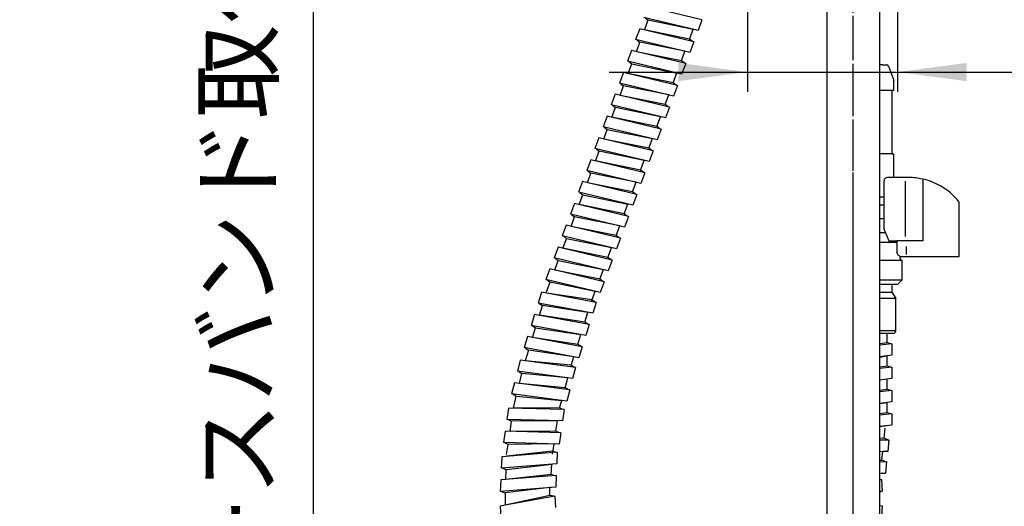
# Model space of a CAD drawing. Units: millimetres. Extents: x 0 to 1061, y 0 to 1485.
# Drawn here: x 547 to 796, y 497 to 620 of the extents above; entities that cross this region are included whole.
import ezdxf

# ---------------------------------------------------------------- set-up
doc = ezdxf.new("R2010")
doc.units = ezdxf.units.MM
doc.linetypes.add('DASH_CENTER', pattern=[14, 11, -1, 1, -1])
doc.linetypes.add('PHANTOM', pattern=[13, 10, -1, 0, -1, 0, -1])
doc.layers.add('1', color=7, linetype='Continuous')
doc.styles.add('CONVERTER_11', font='MS Mincho.ttf', dxfattribs={"width": 0.89})
doc.styles.add('CONVERTER_12', font='txt.shx', dxfattribs={"width": 0.9})
doc.dimstyles.new('ME10_DIM_10', dxfattribs={"dimtxt": 17.5, "dimasz": 17.5, "dimexe": 5, "dimexo": 0, "dimgap": 5, "dimtad": 1, "dimdsep": 46, "dimtxsty": 'CONVERTER_12', "dimsah": 1, "dimcen": 0.09, "dimclrd": 2, "dimclre": 2, "dimclrt": 7, "dimadec": 0, "dimazin": 0, "dimtfac": 1, "dimtdec": 4, "dimtix": 1, "dimtmove": 0, "dimatfit": 3, "dimfxl": 1, "dimtolj": 1, "dimtzin": 0, "dimarcsym": 0})
doc.dimstyles.new('ME10_DIM_12', dxfattribs={"dimtxt": 17.5, "dimasz": 17.5, "dimexe": 5, "dimexo": 0, "dimgap": 5, "dimtad": 1, "dimdsep": 46, "dimtxsty": 'CONVERTER_11', "dimsah": 1, "dimcen": 0.09, "dimclrd": 2, "dimclre": 2, "dimclrt": 7, "dimadec": 0, "dimazin": 0, "dimtfac": 1, "dimtdec": 4, "dimtix": 1, "dimtmove": 0, "dimatfit": 3, "dimfxl": 1, "dimtolj": 1, "dimtzin": 0, "dimarcsym": 0})
doc.dimstyles.new('ME10_DIM_15', dxfattribs={"dimtxt": 17.5, "dimasz": 17.5, "dimexe": 5, "dimexo": 0, "dimgap": 5, "dimtad": 1, "dimdsep": 46, "dimtxsty": 'CONVERTER_11', "dimsah": 1, "dimcen": 0.09, "dimclrd": 2, "dimclre": 2, "dimclrt": 7, "dimadec": 0, "dimazin": 0, "dimtfac": 1, "dimtdec": 4, "dimtix": 1, "dimtmove": 0, "dimatfit": 3, "dimfxl": 1, "dimtolj": 1, "dimtzin": 0, "dimarcsym": 0})

# ---------------------------------------------------------------- blocks, each defined once
blk = doc.blocks.new('K3761-560X-H1', base_point=(809.31, 745.75))
at = {"layer": '1', "color": 7, "linetype": 'Continuous'}
for p, q in [((719.57, 619.77), (705.86, 623.07)), ((718.56, 617.06), (704.84, 620.35)), ((705.02, 617.24), (705.92, 619.66)), ((705.15, 620.28), (705.92, 619.66)), ((717.33, 617.35), (705.92, 619.66)), ((719.57, 619.77), (718.56, 617.06)), ((703.79, 617.53), (702.77, 614.82)), ((717.5, 614.24), (703.79, 617.53)), ((716.42, 614.92), (705.01, 617.24)), ((716.43, 614.92), (717.33, 617.35)), ((716.49, 611.52), (702.77, 614.82)), ((702.95, 611.71), (703.85, 614.13)), ((703.08, 614.74), (703.85, 614.13)), ((715.26, 611.82), (703.85, 614.13)), ((717.2, 614.31), (716.42, 614.92)), ((717.5, 614.24), (716.49, 611.52)), ((701.72, 612.01), (700.71, 609.29)), ((715.44, 608.71), (701.72, 612.01)), ((714.36, 609.39), (702.95, 611.71)), ((714.36, 609.39), (715.26, 611.82)), ((714.42, 606), (700.71, 609.29)), ((700.88, 606.19), (701.79, 608.61)), ((701.01, 609.22), (701.79, 608.61)), ((701.79, 608.61), (713.2, 606.29)), ((715.13, 608.79), (714.36, 609.39)), ((715.44, 608.71), (714.42, 606)), ((699.66, 606.48), (698.64, 603.76)), ((713.37, 603.19), (699.66, 606.48)), ((712.29, 603.87), (700.88, 606.19)), ((712.29, 603.87), (713.2, 606.29)), ((712.36, 600.47), (698.64, 603.76)), ((698.94, 603.69), (699.72, 603.08)), ((713.07, 603.26), (712.29, 603.87)), ((698.81, 600.66), (699.72, 603.08)), ((711.13, 600.76), (699.72, 603.08)), ((713.37, 603.19), (712.36, 600.47)), ((697.59, 600.95), (696.57, 598.23)), ((711.3, 597.65), (697.59, 600.95)), ((710.22, 598.33), (698.81, 600.65)), ((710.22, 598.33), (711.13, 600.76)), ((710.22, 598.34), (711.13, 600.76)), ((710.29, 594.94), (696.57, 598.23)), ((696.75, 595.13), (697.65, 597.55)), ((696.88, 598.16), (697.65, 597.55)), ((709.06, 595.23), (697.65, 597.55)), ((711, 597.73), (710.22, 598.33)), ((711.3, 597.65), (710.29, 594.94)), ((695.52, 595.42), (694.51, 592.7)), ((709.24, 592.13), (695.52, 595.42)), ((708.16, 592.81), (696.75, 595.13)), ((708.16, 592.81), (709.06, 595.23)), ((708.22, 589.41), (694.51, 592.7)), ((694.68, 589.6), (695.59, 592.03)), ((694.81, 592.63), (695.59, 592.03)), ((695.59, 592.03), (707, 589.71)), ((708.93, 592.2), (708.16, 592.81)), ((709.24, 592.13), (708.22, 589.41)), ((693.45, 589.89), (692.44, 587.18)), ((707.17, 586.6), (693.45, 589.89)), ((706.09, 587.28), (694.68, 589.6)), ((706.09, 587.28), (707, 589.71)), ((706.15, 583.88), (692.44, 587.18)), ((692.61, 584.07), (693.52, 586.49)), ((692.74, 587.1), (693.52, 586.49)), ((704.93, 584.18), (693.52, 586.49)), ((706.87, 586.67), (706.09, 587.28)), ((707.17, 586.6), (706.15, 583.88)), ((691.39, 584.36), (690.37, 581.64)), ((705.1, 581.07), (691.39, 584.36)), ((704.02, 581.75), (692.61, 584.07)), ((704.02, 581.75), (704.93, 584.18)), ((704.09, 578.35), (690.37, 581.64)), ((690.67, 581.57), (691.45, 580.96)), ((704.8, 581.14), (704.02, 581.75)), ((705.1, 581.07), (704.09, 578.35)), ((689.32, 578.83), (688.3, 576.12)), ((703.03, 575.54), (689.32, 578.83)), ((690.54, 578.54), (691.45, 580.96)), ((701.95, 576.22), (690.54, 578.54)), ((702.86, 578.65), (691.45, 580.96)), ((701.95, 576.22), (702.86, 578.65)), ((702.02, 572.83), (688.3, 576.12)), ((688.61, 576.05), (689.38, 575.44)), ((702.73, 575.61), (701.95, 576.22)), ((688.48, 573.01), (689.38, 575.44)), ((689.38, 575.44), (700.79, 573.12)), ((703.03, 575.54), (702.02, 572.83)), ((687.25, 573.31), (686.24, 570.59)), ((700.97, 570.02), (687.25, 573.31)), ((699.89, 570.69), (688.48, 573.01)), ((699.89, 570.69), (700.79, 573.12)), ((699.95, 567.3), (686.24, 570.59)), ((686.41, 567.49), (687.32, 569.91)), ((686.54, 570.52), (687.32, 569.91)), ((698.73, 567.59), (687.32, 569.91)), ((700.66, 570.09), (699.89, 570.69)), ((700.97, 570.02), (699.95, 567.3)), ((685.18, 567.78), (684.17, 565.06)), ((698.9, 564.48), (685.18, 567.78)), ((697.82, 565.16), (686.41, 567.48)), ((697.82, 565.17), (698.73, 567.59)), ((697.82, 565.16), (698.73, 567.59)), ((697.88, 561.77), (684.17, 565.06)), ((684.34, 561.95), (685.25, 564.37)), ((684.47, 564.99), (685.25, 564.37)), ((696.66, 562.06), (685.25, 564.37)), ((698.6, 564.56), (697.82, 565.16)), ((698.9, 564.48), (697.88, 561.77)), ((683.12, 562.25), (682.1, 559.53)), ((696.83, 558.96), (683.12, 562.25)), ((695.75, 559.63), (684.34, 561.95)), ((695.75, 559.63), (696.66, 562.06)), ((695.82, 556.24), (682.1, 559.53)), ((682.28, 556.43), (683.18, 558.85)), ((682.41, 559.46), (683.18, 558.85)), ((683.18, 558.85), (694.59, 556.53)), ((696.53, 559.03), (695.75, 559.63)), ((696.83, 558.96), (695.82, 556.24)), ((681.05, 556.72), (680.04, 554.01)), ((694.77, 553.43), (681.05, 556.72)), ((693.69, 554.11), (682.28, 556.43)), ((693.69, 554.11), (694.59, 556.53)), ((693.75, 550.71), (680.04, 554.01)), ((680.34, 553.93), (681.12, 553.32)), ((694.46, 553.5), (693.69, 554.11)), ((680.21, 550.9), (681.12, 553.32)), ((692.53, 551.01), (681.12, 553.32)), ((694.77, 553.43), (693.75, 550.71)), ((678.92, 550.83), (678.04, 548.06)), ((692.79, 548.25), (678.92, 550.83)), ((691.67, 548.88), (680.16, 550.6)), ((691.62, 548.58), (692.53, 551.01)), ((692.48, 548.31), (691.67, 548.88)), ((691.91, 545.49), (678.04, 548.06)), ((678.35, 548), (679.16, 547.43)), ((678.38, 544.97), (679.16, 547.43)), ((690.68, 545.72), (679.16, 547.43)), ((692.79, 548.25), (691.91, 545.49)), ((677.14, 545.2), (676.27, 542.43)), ((691.01, 542.63), (677.14, 545.2)), ((689.9, 543.25), (678.38, 544.97)), ((689.9, 543.25), (690.68, 545.72)), ((690.14, 539.86), (676.27, 542.43)), ((676.58, 542.38), (677.39, 541.81)), ((676.61, 539.34), (677.39, 541.81)), ((677.39, 541.81), (688.9, 540.09)), ((690.7, 542.68), (689.9, 543.25)), ((691.01, 542.63), (690.14, 539.86)), ((675.37, 539.57), (674.5, 536.81)), ((689.24, 537), (675.37, 539.57)), ((688.12, 537.62), (676.61, 539.34)), ((688.12, 537.62), (688.9, 540.09)), ((764.92, 540.36), (764.59, 540.31)), ((766.44, 538.01), (766.44, 540.36)), ((688.37, 534.23), (674.5, 536.81)), ((674.8, 536.75), (675.61, 536.18)), ((675.61, 536.18), (674.8, 533.45)), ((687.13, 534.46), (675.61, 536.18)), ((688.93, 537.06), (688.12, 537.62)), ((689.24, 537), (688.37, 534.23)), ((766.44, 538.01), (764.59, 537.72)), ((767.69, 537.76), (764.59, 537.38)), ((767.37, 537.72), (766.44, 538.01)), ((767.69, 537.76), (767.69, 534.86)), ((686.45, 532.3), (687.13, 534.46)), ((767.69, 534.86), (764.59, 534.48)), ((764.59, 534.41), (766.44, 534.7)), ((766.44, 532.11), (766.44, 534.7)), ((673.55, 533.62), (672.82, 530.81)), ((687.54, 531.78), (673.55, 533.62)), ((686.39, 532.34), (674.8, 533.45)), ((687.22, 531.82), (686.39, 532.34)), ((687.54, 531.78), (686.81, 528.97)), ((766.44, 532.11), (764.59, 531.82)), ((767.69, 531.86), (764.59, 531.48)), ((767.37, 531.82), (766.44, 532.11)), ((767.69, 531.86), (767.69, 528.96)), ((686.81, 528.97), (672.82, 530.81)), ((673.14, 530.77), (673.97, 530.24)), ((673.32, 527.74), (673.97, 530.24)), ((685.56, 529.13), (673.97, 530.24)), ((684.91, 526.63), (685.56, 529.13)), ((767.69, 528.96), (764.59, 528.58)), ((766.44, 528.8), (764.59, 528.51)), ((766.44, 526.21), (766.44, 528.8)), ((672.07, 527.91), (671.35, 525.1)), ((686.06, 526.07), (672.07, 527.91)), ((684.91, 526.63), (673.32, 527.74)), ((685.75, 526.11), (684.91, 526.63)), ((766.44, 526.21), (764.59, 525.92)), ((767.37, 525.92), (766.44, 526.21)), ((684.08, 523.42), (671.35, 525.1)), ((671.66, 525.06), (672.49, 524.54)), ((671.82, 521.42), (672.49, 524.54)), ((672.49, 524.54), (684.08, 523.42)), ((686.06, 526.07), (685.33, 523.26)), ((767.69, 525.96), (764.59, 525.58)), ((767.69, 525.96), (767.69, 523.06)), ((670.56, 521.45), (670.13, 518.59)), ((684.66, 521.09), (670.56, 521.45)), ((683.46, 521.52), (671.82, 521.42)), ((683.46, 521.52), (684.08, 523.42)), ((684.35, 521.09), (683.46, 521.52)), ((685.33, 523.26), (684.08, 523.42)), ((767.69, 523.06), (764.59, 522.68)), ((764.59, 522.61), (766.44, 522.9)), ((766.44, 520.31), (766.44, 522.9)), ((684.66, 521.09), (684.23, 518.22)), ((766.44, 520.31), (764.59, 520.02)), ((767.69, 520.06), (764.59, 519.68)), ((767.37, 520.02), (766.44, 520.31)), ((767.69, 520.06), (767.69, 517.16)), ((684.23, 518.22), (670.13, 518.59)), ((670.44, 518.58), (671.33, 518.14)), ((670.95, 515.59), (671.33, 518.14)), ((682.97, 518.25), (671.33, 518.14)), ((682.59, 515.69), (682.97, 518.25)), ((767.69, 517.16), (764.59, 516.78)), ((766.44, 517), (764.59, 516.71)), ((765.71, 513.85), (765.98, 516.42)), ((669.69, 515.61), (669.26, 512.74)), ((683.79, 515.24), (669.69, 515.61)), ((682.59, 515.68), (670.95, 515.58)), ((683.47, 515.25), (682.59, 515.68)), ((683.79, 515.24), (683.36, 512.38)), ((765.71, 513.85), (764.59, 513.79)), ((766.61, 513.46), (765.71, 513.85)), ((683.36, 512.38), (669.26, 512.74)), ((669.57, 512.74), (670.46, 512.3)), ((670.07, 509.74), (670.46, 512.3)), ((682.1, 512.41), (670.46, 512.3)), ((681.72, 509.85), (682.1, 512.41)), ((764.59, 513.42), (766.92, 513.46)), ((766.92, 513.46), (766.61, 510.48)), ((668.85, 509.17), (668.72, 506.27)), ((682.91, 510.28), (668.85, 509.17)), ((681.67, 510.59), (670.1, 509.27)), ((682.6, 510.25), (681.67, 510.59)), ((682.91, 510.28), (682.78, 507.38)), ((765.35, 510.46), (764.59, 510.42)), ((765.35, 510.46), (764.59, 510.44)), ((765.1, 508.31), (765.35, 510.46)), ((766.61, 510.48), (765.35, 510.46)), ((765.35, 510.46), (765.35, 510.46)), ((682.78, 507.38), (668.72, 506.27)), ((669.03, 506.3), (669.96, 505.96)), ((669.96, 505.96), (681.53, 507.28)), ((681.41, 504.69), (681.53, 507.28)), ((764.59, 508.29), (765.1, 508.31)), ((764.59, 507.9), (766.31, 507.93)), ((766, 507.92), (765.1, 508.31)), ((766.31, 507.93), (766.01, 505.04)), ((682.65, 504.38), (668.59, 503.28)), ((669.85, 503.38), (669.96, 505.96)), ((681.41, 504.69), (669.85, 503.38)), ((682.34, 504.36), (681.41, 504.69)), ((682.65, 504.38), (682.52, 501.49)), ((764.88, 505.02), (766.01, 505.04)), ((668.59, 503.28), (668.46, 500.38)), ((682.52, 501.49), (668.46, 500.38)), ((681.05, 501.36), (669.7, 500.06)), ((681.27, 501.39), (681.05, 501.36)), ((681.06, 499.39), (681.05, 501.36)), ((765.13, 503.28), (764.59, 503.32)), ((765.26, 500.38), (765.13, 503.28)), ((668.78, 500.4), (669.7, 500.06)), ((669.7, 500.06), (669.69, 496.87)), ((681.06, 499.39), (669.69, 496.87)), ((682.32, 499.21), (669.69, 496.87)), ((682.01, 499.16), (681.06, 499.39)), ((682.32, 499.21), (682.5, 496.32)), ((765.26, 500.38), (764.59, 500.43)), ((764.59, 500.27), (764.95, 500.4)), ((669.69, 496.87), (668.45, 496.64)), ((668.45, 496.64), (668.63, 493.75)), ((765.27, 496.64), (764.59, 496.77)), ((765.09, 493.75), (765.27, 496.64))]:
    blk.add_line(p, q, dxfattribs=at)
blk = doc.blocks.new('33-251', base_point=(1062.24, 1459.56))
at = {"color": 7, "linetype": 'Continuous'}
blk.add_arc((767.94, 541.06), 0.7, 270, 0, dxfattribs=at)
at = {"layer": '1', "color": 7, "linetype": 'Continuous'}
for p, q in [((767.69, 552.86), (767.69, 550.86)), ((764.59, 550.86), (767.69, 550.86)), ((768.64, 549.22), (764.59, 549.22)), ((767.69, 550.86), (768.64, 549.22)), ((768.64, 541.06), (768.64, 549.22)), ((768.64, 541.06), (764.59, 541.06)), ((767.94, 540.36), (764.59, 540.36))]:
    blk.add_line(p, q, dxfattribs=at)
blk = doc.blocks.new('K3771-561XN-1_1', base_point=(352.69, 645.3))
blk.add_blockref('K3761-560X-H1', (809.31, 745.75))
at = {"layer": '1'}
blk.add_blockref('33-251', (1062.24, 1459.56), dxfattribs=at)
blk = doc.blocks.new('K3771-561XNS-1_0', base_point=(332.7, 648.96))
at = {"layer": '1'}
blk.add_blockref('K3771-561XN-1_1', (352.69, 645.3), dxfattribs=at)
blk = doc.blocks.new('88-153B', base_point=(-244.8, 1141.1))
at = {"color": 7, "linetype": 'Continuous'}
for p, q in [((784.67, 572.86), (784.67, 573.7)), ((765.6, 566.86), (766.89, 563.86))]:
    blk.add_line(p, q, dxfattribs=at)
for centre, radius, start, end in [((766.6, 578.86), 1, 90, 180), ((771.92, 563.59), 16.27, 77.3429, 90), ((771.92, 563.59), 16.27, 60.4481, 77.3429), ((771.92, 563.59), 16.27, 38.416, 60.4481)]:
    blk.add_arc(centre, radius, start, end, dxfattribs=at)
blk.add_open_spline([(769.82, 559.86), (769.72, 559.91), (769.53, 560.02), (769.26, 560.23), (769.08, 560.53), (768.99, 560.75), (768.95, 560.86)], degree=3, knots=[0, 0, 0, 0, 0.333696, 0.654264, 1.002743, 1.366761, 1.366761, 1.366761, 1.366761], dxfattribs=at)
at = {"layer": '1', "color": 7, "linetype": 'Continuous'}
for p, q in [((765.6, 578.86), (765.6, 566.86)), ((771.92, 579.86), (766.6, 579.86)), ((771.05, 578.96), (771.05, 564.96)), ((775.48, 579.47), (775.48, 563.86)), ((784.67, 559.86), (784.67, 572.86)), ((766.89, 563.86), (768.95, 563.86)), ((775.48, 563.86), (768.95, 563.86)), ((768.95, 563.86), (768.95, 560.86)), ((771.29, 562.4), (771.29, 560.4)), ((769.82, 559.86), (784.67, 559.86))]:
    blk.add_line(p, q, dxfattribs=at)
blk = doc.blocks.new('33-250-C2', base_point=(843.83, 977.27))
at = {"color": 7, "linetype": 'Continuous'}
for p, q in [((768.19, 601.86), (768.19, 604.06)), ((768.19, 579.86), (768.19, 585.86))]:
    blk.add_line(p, q, dxfattribs=at)
at = {"layer": '1', "color": 7, "linetype": 'Continuous'}
for p, q in [((765.24, 608.36), (764.69, 608.36)), ((765.24, 608.36), (766.34, 608.36)), ((766.81, 608.03), (768.13, 604.41)), ((767.69, 601.86), (764.59, 601.86)), ((767.69, 601.86), (767.69, 585.86)), ((768.19, 601.86), (767.69, 601.86)), ((767.69, 585.86), (764.59, 585.86)), ((767.69, 585.86), (768.19, 585.86)), ((765.6, 574.86), (764.59, 574.86)), ((765.6, 572.86), (764.59, 572.86))]:
    blk.add_line(p, q, dxfattribs=at)
for centre, radius, start, end in [((766.34, 607.86), 0.5, 20, 90), ((767.19, 604.06), 1, 0, 20)]:
    blk.add_arc(centre, radius, start, end, dxfattribs=at)
blk = doc.blocks.new('30-230X-C6', base_point=(1541.24, 1078.81))
at = {"layer": '1'}
blk.add_blockref('33-250-C2', (843.83, 977.27), dxfattribs=at)
blk = doc.blocks.new('33-108X-1__9', base_point=(330.18, 347.5))
at = {"layer": '1', "color": 7, "linetype": 'Continuous'}
for p, q in [((751.19, 653.11), (751.19, 462.36)), ((764.59, 462.36), (764.59, 653.11))]:
    blk.add_line(p, q, dxfattribs=at)
blk = doc.blocks.new('33-108BX-300__11', base_point=(917.25, 593.62))
at = {"color": 4, "linetype": 'PHANTOM'}
blk.add_line((757.89, 491.95), (757.89, 700.16), dxfattribs=at)
at = {"layer": '1'}
blk.add_blockref('33-108X-1__9', (330.18, 347.5), dxfattribs=at)
blk = doc.blocks.new('33-252', base_point=(960.85, 759.62))
at = {"layer": '1', "color": 7, "linetype": 'Continuous'}
for p, q in [((765.6, 572.86), (764.59, 572.86)), ((765.6, 569.36), (764.59, 569.36)), ((766.03, 565.86), (764.59, 565.86)), ((768.95, 563.36), (764.59, 563.36)), ((770.19, 558.86), (764.59, 558.86)), ((769.69, 559.86), (769.69, 559.36)), ((769.69, 559.36), (770.19, 558.86)), ((770.19, 558.86), (770.19, 553.86)), ((770.19, 553.86), (764.59, 553.86)), ((770.19, 553.86), (769.19, 552.86)), ((764.59, 552.86), (769.19, 552.86))]:
    blk.add_line(p, q, dxfattribs=at)
blk = doc.blocks.new('33-252X', base_point=(1626.96, 254.29))
at = {"layer": '1'}
blk.add_blockref('33-252', (960.85, 759.62), dxfattribs=at)
blk = doc.blocks.new('*D59')
at = {"layer": '1', "color": 2, "linetype": 'Continuous'}
for p, q in [((719.09, 791.36), (479, 791.36)), ((484, 791.36), (484, 399.36)), ((745.89, 399.36), (479, 399.36))]:
    blk.add_line(p, q, dxfattribs=at)
at = {"layer": '1', "color": 2}
for points in [[(486.3, 773.86), (481.69, 773.86), (484, 791.36)], [(481.69, 416.86), (486.3, 416.86), (484, 399.36)]]:
    blk.add_solid(points, dxfattribs=at)
at = {"layer": '1', "color": 7, "insert": (479, 590.49), "char_height": 17.5, "attachment_point": 7, "rotation": 90, "line_spacing_factor": 0.60024, "style": 'CONVERTER_12'}
blk.add_mtext('417', dxfattribs=at)
blk = doc.blocks.new('*D61')
at = {"layer": '1', "color": 2, "linetype": 'Continuous'}
for p, q in [((719.09, 791.36), (519, 791.36)), ((524, 791.36), (524, 426.36)), ((753.95, 426.36), (519, 426.36))]:
    blk.add_line(p, q, dxfattribs=at)
at = {"layer": '1', "color": 2}
for points in [[(526.3, 773.86), (521.69, 773.86), (524, 791.36)], [(521.69, 443.86), (526.3, 443.86), (524, 426.36)]]:
    blk.add_solid(points, dxfattribs=at)
at = {"layer": '1', "color": 7, "insert": (519, 509.11), "char_height": 17.5, "attachment_point": 7, "rotation": 90, "line_spacing_factor": 0.454545, "style": 'CONVERTER_11'}
blk.add_mtext('フレキホース直管時390', dxfattribs=at)
blk = doc.blocks.new('*D65')
at = {"layer": '1', "color": 2, "linetype": 'Continuous'}
for p, q in [((731.09, 762.86), (731.09, 601.55)), ((769.09, 762.86), (769.09, 601.55)), ((696.09, 606.55), (731.09, 606.55)), ((731.09, 606.55), (769.09, 606.55)), ((769.09, 606.55), (984.66, 606.55))]:
    blk.add_line(p, q, dxfattribs=at)
at = {"layer": '1', "color": 2}
for points in [[(713.59, 604.25), (713.59, 608.86), (731.09, 606.55)], [(786.59, 608.86), (786.59, 604.25), (769.09, 606.55)]]:
    blk.add_solid(points, dxfattribs=at)
at = {"layer": '1', "color": 7, "insert": (843.65, 611.55), "char_height": 17.5, "attachment_point": 7, "rotation": 0.0001, "line_spacing_factor": 0.454545, "style": 'CONVERTER_11'}
blk.add_mtext('\\C7;ロックナット対辺\\C7;38', dxfattribs=at)
blk = doc.blocks.new('*D74')
at = {"layer": '1', "color": 2, "linetype": 'Continuous'}
for p, q in [((734.09, 743.86), (616.09, 743.86)), ((621.09, 743.86), (621.09, 451.43))]:
    blk.add_line(p, q, dxfattribs=at)
at = {"layer": '1', "color": 2}
blk.add_solid([(623.39, 726.36), (618.78, 726.36), (621.09, 743.86)], dxfattribs=at)
at = {"layer": '1', "color": 7, "insert": (616.09, 451.43), "char_height": 17.5, "attachment_point": 7, "rotation": 90, "line_spacing_factor": 0.454545, "style": 'CONVERTER_11'}
blk.add_mtext('ホースバンド取付推奨寸法350', dxfattribs=at)

msp = doc.modelspace()

# ---------------------------------------------------------------- linework, layer by layer
at = {"color": 2, "linetype": 'DASH_CENTER'}
msp.add_line((757.886, 385.561), (757.886, 761.661), dxfattribs=at)

# ---------------------------------------------------------------- block references
for name, p in [('33-108BX-300__11', (917.254, 593.619)), ('88-153B', (-244.804, 1141.098)), ('33-252X', (1626.963, 254.294))]:
    msp.add_blockref(name, p)
at = {"layer": '1'}
for name, p in [('K3771-561XNS-1_0', (332.705, 648.957)), ('*D74', (0, 0)), ('30-230X-C6', (1541.24, 1078.811))]:
    msp.add_blockref(name, p, dxfattribs=at)

# ---------------------------------------------------------------- dimensions: what is measured, and where the dimension line sits
for base, p1, text, dimstyle, picture, middle in [((483.998, 791.361), (745.886, 399.361), '417', 'ME10_DIM_10', '*D59', (470.248, 608.861)), ((523.998, 791.361), (753.949, 426.361), 'フレキホース直管時390', 'ME10_DIM_12', '*D61', (510.248, 608.861))]:
    dim = msp.add_linear_dim(base=base, p1=p1, p2=(719.086, 791.361), angle=90, text=text, dimstyle=dimstyle, dxfattribs=at)
    dim.commit()
    dim.dimension.update_dxf_attribs({"geometry": picture, "text_midpoint": middle, "text_rotation": 90})
dim = msp.add_linear_dim(base=(731.086, 606.554), p1=(769.086, 762.861), p2=(731.086, 762.861), dimstyle='ME10_DIM_15', override={"dimpost": 'ロックナット対辺<>'}, dxfattribs=at)
dim.commit()
dim.dimension.update_dxf_attribs({"geometry": '*D65', "text_midpoint": (898.623, 620.304), "text_rotation": 0.00014})

doc.saveas('drawing.dxf')
